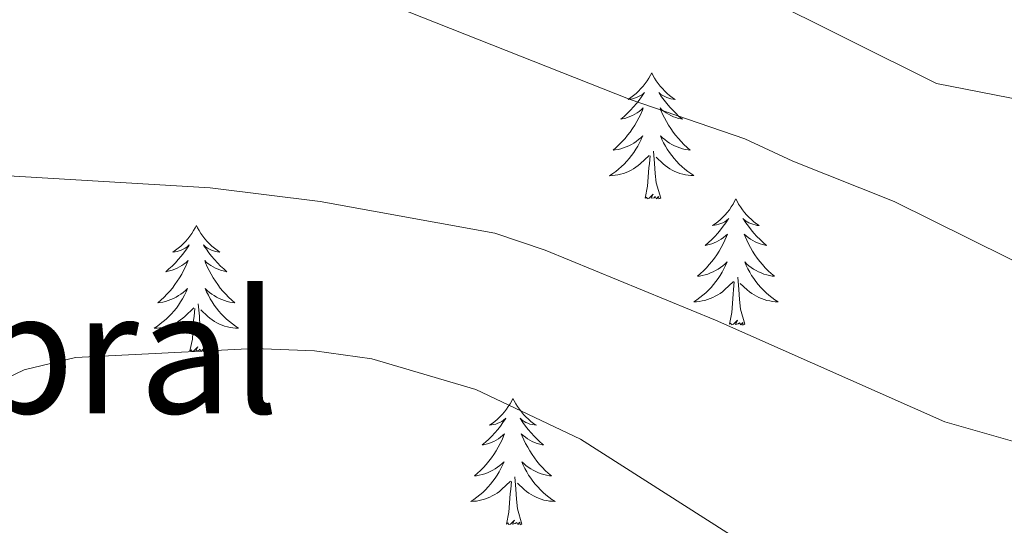
# Model space of a CAD drawing. Units: metres. Extents: x 630487 to 634998, y 4726956 to 4730011.
# Drawn here: x 631485 to 631578, y 4729176 to 4729223 of the extents above; entities that cross this region are included whole.
import ezdxf
from ezdxf.enums import TextEntityAlignment as Align

# ---------------------------------------------------------------- set-up
doc = ezdxf.new("R2010")
doc.units = ezdxf.units.M
doc.header["$MEASUREMENT"] = 0
for name, color, linetype, lineweight in [('Level 36', 19, 'Continuous', 40), ('Level 45', 19, 'Continuous', 0), ('Level 5', 36, 'Continuous', 0)]:
    doc.layers.add(name, color=color, linetype=linetype, lineweight=lineweight)
doc.styles.add('Arial', font='ARIAL.TTF', dxfattribs={"height": 0.2})

msp = doc.modelspace()

# ---------------------------------------------------------------- linework, layer by layer
at = {"layer": 'Level 36', "color": 92, "linetype": 'Continuous', "lineweight": 0}
for points in [[(631544.33, 4729218.32), (631544.22, 4729218.1), (631544.06, 4729217.82), (631543.89, 4729217.56), (631543.71, 4729217.3), (631543.52, 4729217.05), (631543.31, 4729216.82), (631543.09, 4729216.59), (631542.86, 4729216.37), (631542.62, 4729216.17), (631542.37, 4729215.98), (631542.11, 4729215.8), (631542.31, 4729215.82), (631542.51, 4729215.86), (631542.71, 4729215.92), (631542.91, 4729215.99), (631543.09, 4729216.07), (631543.28, 4729216.17), (631543.45, 4729216.28), (631543.65, 4729216.47), (631543.61, 4729216.41), (631543.38, 4729216.06), (631543.14, 4729215.73), (631542.89, 4729215.4), (631542.62, 4729215.09), (631542.34, 4729214.78), (631542.05, 4729214.49), (631541.74, 4729214.2), (631541.43, 4729213.93), (631541.55, 4729213.96), (631541.8, 4729214.01), (631542.04, 4729214.09), (631542.28, 4729214.18), (631542.51, 4729214.28), (631542.73, 4729214.4), (631542.95, 4729214.53), (631543.15, 4729214.67), (631543.35, 4729214.83), (631543.54, 4729215), (631543.45, 4729214.78), (631543.29, 4729214.42), (631543.12, 4729214.06), (631542.94, 4729213.72), (631542.74, 4729213.38), (631542.53, 4729213.04), (631542.3, 4729212.72), (631542.06, 4729212.41), (631541.81, 4729212.11), (631541.54, 4729211.82), (631541.27, 4729211.53), (631540.98, 4729211.26), (631540.69, 4729211.01), (631540.88, 4729211.03), (631541.15, 4729211.08), (631541.41, 4729211.14), (631541.67, 4729211.22), (631541.93, 4729211.31), (631542.17, 4729211.42), (631542.41, 4729211.54), (631542.65, 4729211.68), (631542.87, 4729211.83), (631543.09, 4729212), (631543.3, 4729212.17), (631543.49, 4729212.36), (631543.35, 4729212.03)], [(631544.33, 4729218.32), (631544.44, 4729218.1), (631544.59, 4729217.82), (631544.76, 4729217.56), (631544.94, 4729217.3), (631545.14, 4729217.05), (631545.34, 4729216.82), (631545.56, 4729216.59), (631545.79, 4729216.37), (631546.03, 4729216.17), (631546.28, 4729215.98), (631546.54, 4729215.8), (631546.35, 4729215.82), (631546.14, 4729215.86), (631545.94, 4729215.92), (631545.75, 4729215.99), (631545.56, 4729216.07), (631545.38, 4729216.17), (631545.2, 4729216.28), (631545, 4729216.47), (631545.04, 4729216.41), (631545.27, 4729216.06), (631545.51, 4729215.73), (631545.77, 4729215.4), (631546.04, 4729215.08), (631546.32, 4729214.78), (631546.61, 4729214.49), (631546.91, 4729214.2), (631547.23, 4729213.93), (631547.1, 4729213.96), (631546.85, 4729214.01), (631546.61, 4729214.09), (631546.38, 4729214.17), (631546.15, 4729214.28), (631545.92, 4729214.4), (631545.71, 4729214.53), (631545.5, 4729214.67), (631545.3, 4729214.83), (631545.12, 4729215), (631545.2, 4729214.78), (631545.36, 4729214.42), (631545.53, 4729214.06), (631545.72, 4729213.71), (631545.92, 4729213.37), (631546.13, 4729213.04), (631546.35, 4729212.72), (631546.59, 4729212.41), (631546.85, 4729212.11), (631547.11, 4729211.81), (631547.38, 4729211.53), (631547.67, 4729211.26), (631547.97, 4729211), (631547.77, 4729211.03), (631547.51, 4729211.08), (631547.24, 4729211.14), (631546.98, 4729211.22), (631546.73, 4729211.31), (631546.48, 4729211.42), (631546.24, 4729211.54), (631546.01, 4729211.68), (631545.78, 4729211.83), (631545.56, 4729212), (631545.36, 4729212.17), (631545.16, 4729212.36), (631545.3, 4729212.03)], [(631543.345, 4729212.025), (631543.185, 4729211.705), (631543.035, 4729211.395), (631542.845, 4729211.085), (631542.655, 4729210.796), (631542.435, 4729210.506), (631542.215, 4729210.226), (631541.985, 4729209.956), (631541.735, 4729209.696), (631541.475, 4729209.456), (631541.205, 4729209.226), (631540.934, 4729208.996), (631540.644, 4729208.796), (631540.354, 4729208.596), (631540.614, 4729208.606), (631540.874, 4729208.636), (631541.144, 4729208.676), (631541.394, 4729208.736), (631541.654, 4729208.806), (631541.904, 4729208.896), (631542.144, 4729208.996), (631542.385, 4729209.106), (631542.615, 4729209.236), (631542.835, 4729209.386), (631543.055, 4729209.546), (631543.255, 4729209.716), (631544.105, 4729210.515)], [(631545.295, 4729212.025), (631545.455, 4729211.705), (631545.625, 4729211.395), (631545.805, 4729211.085), (631546.015, 4729210.795), (631546.225, 4729210.505), (631546.445, 4729210.225), (631546.675, 4729209.955), (631546.925, 4729209.695), (631547.185, 4729209.455), (631547.455, 4729209.225), (631547.735, 4729208.995), (631548.025, 4729208.795), (631548.315, 4729208.605), (631548.045, 4729208.605), (631547.785, 4729208.635), (631547.525, 4729208.675), (631547.265, 4729208.735), (631547.005, 4729208.805), (631546.755, 4729208.895), (631546.515, 4729208.995), (631546.275, 4729209.105), (631546.045, 4729209.235), (631545.825, 4729209.385), (631545.615, 4729209.545), (631545.405, 4729209.715), (631544.745, 4729210.335)], [(631543.71, 4729206.47), (631543.95, 4729207.59), (631544.07, 4729209.33), (631544.11, 4729209.76), (631544.18, 4729210.48)], [(631545.18, 4729206.47), (631544.75, 4729207.91), (631544.66, 4729208.81), (631544.61, 4729209.76), (631544.51, 4729210.92)], [(631545.18, 4729206.47), (631545, 4729206.4), (631544.98, 4729206.64), (631544.79, 4729206.42), (631544.67, 4729206.62), (631544.55, 4729206.51), (631544.28, 4729206.46), (631544.48, 4729206.85), (631544.09, 4729206.47), (631543.91, 4729206.42), (631543.86, 4729206.58), (631543.71, 4729206.47)], [(631552.29, 4729206.4), (631552.17, 4729206.18), (631552.02, 4729205.9), (631551.85, 4729205.64), (631551.67, 4729205.38), (631551.48, 4729205.13), (631551.27, 4729204.9), (631551.05, 4729204.67), (631550.82, 4729204.46), (631550.58, 4729204.25), (631550.33, 4729204.06), (631550.07, 4729203.88), (631550.27, 4729203.91), (631550.47, 4729203.94), (631550.67, 4729204), (631550.87, 4729204.07), (631551.05, 4729204.15), (631551.23, 4729204.25), (631551.41, 4729204.36), (631551.61, 4729204.56), (631551.57, 4729204.49), (631551.34, 4729204.14), (631551.1, 4729203.81), (631550.84, 4729203.48), (631550.58, 4729203.17), (631550.3, 4729202.86), (631550, 4729202.57), (631549.7, 4729202.28), (631549.39, 4729202.01), (631549.51, 4729202.04), (631549.76, 4729202.1), (631550, 4729202.17), (631550.24, 4729202.26), (631550.47, 4729202.36), (631550.69, 4729202.48), (631550.91, 4729202.61), (631551.11, 4729202.75), (631551.31, 4729202.91), (631551.5, 4729203.08), (631551.41, 4729202.86), (631551.25, 4729202.5), (631551.08, 4729202.14), (631550.9, 4729201.8), (631550.7, 4729201.46), (631550.49, 4729201.12), (631550.26, 4729200.8), (631550.02, 4729200.49), (631549.77, 4729200.19), (631549.5, 4729199.9), (631549.23, 4729199.62), (631548.94, 4729199.34), (631548.65, 4729199.09), (631548.84, 4729199.11), (631549.11, 4729199.16), (631549.37, 4729199.22), (631549.63, 4729199.3), (631549.89, 4729199.4), (631550.13, 4729199.5), (631550.37, 4729199.63), (631550.61, 4729199.76), (631550.83, 4729199.91), (631551.05, 4729200.08), (631551.25, 4729200.25), (631551.45, 4729200.44), (631551.31, 4729200.12)], [(631552.29, 4729206.4), (631552.4, 4729206.18), (631552.55, 4729205.9), (631552.72, 4729205.64), (631552.9, 4729205.38), (631553.1, 4729205.13), (631553.3, 4729204.9), (631553.52, 4729204.67), (631553.75, 4729204.45), (631553.99, 4729204.25), (631554.24, 4729204.06), (631554.5, 4729203.88), (631554.3, 4729203.9), (631554.1, 4729203.94), (631553.9, 4729204), (631553.71, 4729204.07), (631553.52, 4729204.15), (631553.34, 4729204.25), (631553.16, 4729204.36), (631552.96, 4729204.55), (631553, 4729204.49), (631553.23, 4729204.14), (631553.47, 4729203.81), (631553.73, 4729203.48), (631554, 4729203.17), (631554.28, 4729202.86), (631554.57, 4729202.57), (631554.87, 4729202.28), (631555.18, 4729202.01), (631555.06, 4729202.04), (631554.81, 4729202.09), (631554.57, 4729202.17), (631554.34, 4729202.26), (631554.11, 4729202.36), (631553.88, 4729202.48), (631553.67, 4729202.61), (631553.46, 4729202.75), (631553.26, 4729202.91), (631553.07, 4729203.08), (631553.16, 4729202.86), (631553.32, 4729202.5), (631553.49, 4729202.14), (631553.67, 4729201.8), (631553.87, 4729201.46), (631554.09, 4729201.12), (631554.31, 4729200.8), (631554.55, 4729200.49), (631554.8, 4729200.19), (631555.07, 4729199.9), (631555.34, 4729199.62), (631555.63, 4729199.34), (631555.93, 4729199.09), (631555.73, 4729199.11), (631555.46, 4729199.16), (631555.2, 4729199.22), (631554.94, 4729199.3), (631554.69, 4729199.4), (631554.44, 4729199.5), (631554.2, 4729199.63), (631553.96, 4729199.76), (631553.74, 4729199.91), (631553.52, 4729200.08), (631553.32, 4729200.25), (631553.12, 4729200.44), (631553.26, 4729200.12)], [(631501.3, 4729203.89), (631501.19, 4729203.67), (631501.03, 4729203.4), (631500.86, 4729203.13), (631500.68, 4729202.88), (631500.49, 4729202.63), (631500.28, 4729202.39), (631500.06, 4729202.16), (631499.83, 4729201.95), (631499.59, 4729201.74), (631499.34, 4729201.55), (631499.08, 4729201.38), (631499.28, 4729201.4), (631499.48, 4729201.44), (631499.68, 4729201.49), (631499.87, 4729201.56), (631500.06, 4729201.64), (631500.25, 4729201.74), (631500.42, 4729201.86), (631500.62, 4729202.05), (631500.58, 4729201.98), (631500.35, 4729201.64), (631500.11, 4729201.3), (631499.85, 4729200.98), (631499.59, 4729200.66), (631499.31, 4729200.35), (631499.01, 4729200.06), (631498.71, 4729199.78), (631498.4, 4729199.51), (631498.52, 4729199.53), (631498.77, 4729199.59), (631499.01, 4729199.66), (631499.25, 4729199.75), (631499.48, 4729199.85), (631499.7, 4729199.97), (631499.92, 4729200.1), (631500.12, 4729200.24), (631500.32, 4729200.4), (631500.51, 4729200.57), (631500.42, 4729200.35), (631500.26, 4729199.99), (631500.09, 4729199.64), (631499.91, 4729199.29), (631499.71, 4729198.95), (631499.49, 4729198.62), (631499.27, 4729198.3), (631499.03, 4729197.98), (631498.78, 4729197.68), (631498.51, 4729197.39), (631498.24, 4729197.11), (631497.95, 4729196.84), (631497.65, 4729196.58), (631497.85, 4729196.6), (631498.12, 4729196.65), (631498.38, 4729196.71), (631498.64, 4729196.79), (631498.89, 4729196.89), (631499.14, 4729197), (631499.38, 4729197.12), (631499.62, 4729197.26), (631499.84, 4729197.41), (631500.06, 4729197.57), (631500.27, 4729197.75), (631500.46, 4729197.93), (631500.32, 4729197.61)], [(631501.3, 4729203.89), (631501.41, 4729203.67), (631501.56, 4729203.4), (631501.73, 4729203.13), (631501.91, 4729202.88), (631502.11, 4729202.63), (631502.31, 4729202.39), (631502.53, 4729202.16), (631502.76, 4729201.95), (631503, 4729201.74), (631503.25, 4729201.55), (631503.51, 4729201.38), (631503.31, 4729201.4), (631503.11, 4729201.44), (631502.91, 4729201.49), (631502.72, 4729201.56), (631502.53, 4729201.64), (631502.35, 4729201.74), (631502.17, 4729201.86), (631501.97, 4729202.05), (631502.01, 4729201.98), (631502.24, 4729201.64), (631502.48, 4729201.3), (631502.74, 4729200.98), (631503.01, 4729200.66), (631503.29, 4729200.35), (631503.58, 4729200.06), (631503.88, 4729199.78), (631504.19, 4729199.51), (631504.07, 4729199.53), (631503.82, 4729199.59), (631503.58, 4729199.66), (631503.35, 4729199.75), (631503.11, 4729199.85), (631502.89, 4729199.97), (631502.68, 4729200.1), (631502.47, 4729200.24), (631502.27, 4729200.4), (631502.09, 4729200.57), (631502.17, 4729200.35), (631502.33, 4729199.99), (631502.5, 4729199.64), (631502.69, 4729199.29), (631502.89, 4729198.95), (631503.1, 4729198.62), (631503.32, 4729198.3), (631503.56, 4729197.98), (631503.81, 4729197.68), (631504.08, 4729197.39), (631504.35, 4729197.11), (631504.64, 4729196.84), (631504.94, 4729196.58), (631504.74, 4729196.6), (631504.47, 4729196.65), (631504.21, 4729196.71), (631503.95, 4729196.79), (631503.7, 4729196.89), (631503.45, 4729197), (631503.21, 4729197.12), (631502.97, 4729197.26), (631502.75, 4729197.41), (631502.53, 4729197.57), (631502.33, 4729197.75), (631502.13, 4729197.93), (631502.27, 4729197.61)], [(631551.313, 4729200.116), (631551.153, 4729199.786), (631550.993, 4729199.476), (631550.803, 4729199.176), (631550.613, 4729198.876), (631550.393, 4729198.586), (631550.173, 4729198.306), (631549.943, 4729198.036), (631549.693, 4729197.786), (631549.433, 4729197.536), (631549.163, 4729197.306), (631548.893, 4729197.076), (631548.603, 4729196.876), (631548.312, 4729196.676), (631548.572, 4729196.686), (631548.832, 4729196.716), (631549.103, 4729196.756), (631549.353, 4729196.816), (631549.613, 4729196.886), (631549.863, 4729196.976), (631550.103, 4729197.076), (631550.343, 4729197.196), (631550.573, 4729197.326), (631550.793, 4729197.466), (631551.013, 4729197.626), (631551.213, 4729197.796), (631552.063, 4729198.596)], [(631553.263, 4729200.115), (631553.423, 4729199.785), (631553.593, 4729199.475), (631553.773, 4729199.175), (631553.973, 4729198.875), (631554.183, 4729198.585), (631554.403, 4729198.305), (631554.633, 4729198.035), (631554.883, 4729197.785), (631555.143, 4729197.535), (631555.413, 4729197.305), (631555.693, 4729197.075), (631555.983, 4729196.875), (631556.273, 4729196.675), (631556.003, 4729196.685), (631555.743, 4729196.715), (631555.483, 4729196.755), (631555.223, 4729196.815), (631554.963, 4729196.885), (631554.713, 4729196.975), (631554.473, 4729197.075), (631554.233, 4729197.195), (631554.003, 4729197.326), (631553.783, 4729197.466), (631553.573, 4729197.626), (631553.363, 4729197.796), (631552.703, 4729198.416)], [(631553.14, 4729194.55), (631552.71, 4729195.99), (631552.62, 4729196.89), (631552.57, 4729197.84), (631552.47, 4729199.01)], [(631551.67, 4729194.55), (631551.91, 4729195.67), (631552.03, 4729197.41), (631552.07, 4729197.84), (631552.14, 4729198.56)], [(631500.321, 4729197.613), (631500.161, 4729197.293), (631499.991, 4729196.973), (631499.811, 4729196.673), (631499.611, 4729196.373), (631499.411, 4729196.083), (631499.181, 4729195.803), (631498.951, 4729195.543), (631498.701, 4729195.283), (631498.44, 4729195.033), (631498.17, 4729194.803), (631497.89, 4729194.583), (631497.61, 4729194.373), (631497.32, 4729194.183), (631497.58, 4729194.193), (631497.84, 4729194.213), (631498.11, 4729194.253), (631498.37, 4729194.313), (631498.62, 4729194.383), (631498.87, 4729194.473), (631499.11, 4729194.573), (631499.35, 4729194.693), (631499.58, 4729194.823), (631499.8, 4729194.963), (631500.021, 4729195.123), (631500.221, 4729195.293), (631501.071, 4729196.093)], [(631502.271, 4729197.612), (631502.431, 4729197.292), (631502.601, 4729196.972), (631502.781, 4729196.672), (631502.981, 4729196.372), (631503.191, 4729196.082), (631503.411, 4729195.802), (631503.651, 4729195.542), (631503.891, 4729195.282), (631504.151, 4729195.032), (631504.421, 4729194.802), (631504.701, 4729194.582), (631504.991, 4729194.372), (631505.281, 4729194.182), (631505.011, 4729194.192), (631504.751, 4729194.212), (631504.491, 4729194.252), (631504.231, 4729194.312), (631503.971, 4729194.382), (631503.721, 4729194.472), (631503.481, 4729194.572), (631503.241, 4729194.693), (631503.011, 4729194.823), (631502.791, 4729194.963), (631502.571, 4729195.123), (631502.371, 4729195.293), (631501.711, 4729195.913)], [(631502.15, 4729192.04), (631501.72, 4729193.48), (631501.63, 4729194.38), (631501.58, 4729195.33), (631501.48, 4729196.5)], [(631500.68, 4729192.04), (631500.92, 4729193.16), (631501.03, 4729194.9), (631501.08, 4729195.33), (631501.15, 4729196.06)], [(631553.14, 4729194.55), (631552.96, 4729194.48), (631552.94, 4729194.72), (631552.75, 4729194.5), (631552.63, 4729194.7), (631552.51, 4729194.59), (631552.24, 4729194.54), (631552.44, 4729194.93), (631552.05, 4729194.55), (631551.87, 4729194.5), (631551.82, 4729194.66), (631551.67, 4729194.55)], [(631502.15, 4729192.04), (631501.97, 4729191.97), (631501.95, 4729192.21), (631501.76, 4729191.99), (631501.64, 4729192.19), (631501.52, 4729192.08), (631501.25, 4729192.03), (631501.45, 4729192.42), (631501.06, 4729192.04), (631500.87, 4729191.99), (631500.83, 4729192.15), (631500.68, 4729192.04)], [(631531.22, 4729187.53), (631531.11, 4729187.31), (631530.95, 4729187.04), (631530.78, 4729186.77), (631530.6, 4729186.52), (631530.41, 4729186.27), (631530.2, 4729186.03), (631529.98, 4729185.8), (631529.75, 4729185.59), (631529.51, 4729185.38), (631529.26, 4729185.19), (631529, 4729185.02), (631529.2, 4729185.04), (631529.4, 4729185.08), (631529.6, 4729185.13), (631529.8, 4729185.2), (631529.99, 4729185.28), (631530.17, 4729185.38), (631530.34, 4729185.5), (631530.55, 4729185.69), (631530.51, 4729185.62), (631530.27, 4729185.28), (631530.03, 4729184.94), (631529.78, 4729184.62), (631529.51, 4729184.3), (631529.23, 4729183.99), (631528.94, 4729183.7), (631528.63, 4729183.42), (631528.32, 4729183.15), (631528.44, 4729183.17), (631528.69, 4729183.23), (631528.93, 4729183.3), (631529.17, 4729183.39), (631529.4, 4729183.49), (631529.62, 4729183.61), (631529.84, 4729183.74), (631530.05, 4729183.88), (631530.24, 4729184.04), (631530.43, 4729184.21), (631530.34, 4729183.99), (631530.19, 4729183.63), (631530.01, 4729183.28), (631529.83, 4729182.93), (631529.63, 4729182.59), (631529.42, 4729182.26), (631529.19, 4729181.94), (631528.95, 4729181.62), (631528.7, 4729181.32), (631528.44, 4729181.03), (631528.16, 4729180.75), (631527.87, 4729180.48), (631527.58, 4729180.22), (631527.77, 4729180.24), (631528.04, 4729180.29), (631528.3, 4729180.35), (631528.56, 4729180.43), (631528.82, 4729180.53), (631529.07, 4729180.64), (631529.31, 4729180.76), (631529.54, 4729180.9), (631529.77, 4729181.05), (631529.98, 4729181.21), (631530.19, 4729181.39), (631530.38, 4729181.57), (631530.24, 4729181.25)], [(631531.22, 4729187.53), (631531.33, 4729187.31), (631531.48, 4729187.04), (631531.65, 4729186.77), (631531.83, 4729186.52), (631532.03, 4729186.27), (631532.23, 4729186.03), (631532.45, 4729185.8), (631532.68, 4729185.59), (631532.92, 4729185.38), (631533.17, 4729185.19), (631533.43, 4729185.02), (631533.24, 4729185.04), (631533.03, 4729185.08), (631532.83, 4729185.13), (631532.64, 4729185.2), (631532.45, 4729185.28), (631532.27, 4729185.38), (631532.09, 4729185.5), (631531.89, 4729185.69), (631531.93, 4729185.62), (631532.16, 4729185.28), (631532.4, 4729184.94), (631532.66, 4729184.62), (631532.93, 4729184.3), (631533.21, 4729183.99), (631533.5, 4729183.7), (631533.8, 4729183.42), (631534.12, 4729183.15), (631533.99, 4729183.17), (631533.75, 4729183.23), (631533.5, 4729183.3), (631533.27, 4729183.39), (631533.04, 4729183.49), (631532.81, 4729183.61), (631532.6, 4729183.74), (631532.39, 4729183.88), (631532.19, 4729184.04), (631532.01, 4729184.21), (631532.09, 4729183.99), (631532.25, 4729183.63), (631532.42, 4729183.28), (631532.61, 4729182.93), (631532.81, 4729182.59), (631533.02, 4729182.26), (631533.25, 4729181.94), (631533.49, 4729181.62), (631533.74, 4729181.32), (631534, 4729181.03), (631534.27, 4729180.75), (631534.56, 4729180.48), (631534.86, 4729180.22), (631534.66, 4729180.24), (631534.4, 4729180.29), (631534.13, 4729180.35), (631533.87, 4729180.43), (631533.62, 4729180.53), (631533.37, 4729180.64), (631533.13, 4729180.76), (631532.9, 4729180.9), (631532.67, 4729181.05), (631532.45, 4729181.21), (631532.25, 4729181.39), (631532.05, 4729181.57), (631532.19, 4729181.25)], [(631530.239, 4729181.25), (631530.089, 4729180.931), (631529.919, 4729180.611), (631529.729, 4729180.311), (631529.539, 4729180.011), (631529.329, 4729179.721), (631529.099, 4729179.441), (631528.869, 4729179.181), (631528.619, 4729178.921), (631528.369, 4729178.671), (631528.098, 4729178.441), (631527.818, 4729178.221), (631527.528, 4729178.011), (631527.238, 4729177.821), (631527.498, 4729177.831), (631527.768, 4729177.851), (631528.028, 4729177.891), (631528.288, 4729177.951), (631528.538, 4729178.021), (631528.788, 4729178.111), (631529.038, 4729178.211), (631529.268, 4729178.331), (631529.499, 4729178.461), (631529.729, 4729178.601), (631529.939, 4729178.761), (631530.139, 4729178.931), (631530.989, 4729179.731)], [(631532.189, 4729181.25), (631532.349, 4729180.93), (631532.519, 4729180.61), (631532.699, 4729180.31), (631532.899, 4729180.01), (631533.109, 4729179.72), (631533.329, 4729179.44), (631533.569, 4729179.18), (631533.809, 4729178.92), (631534.069, 4729178.67), (631534.339, 4729178.44), (631534.619, 4729178.22), (631534.909, 4729178.01), (631535.199, 4729177.82), (631534.929, 4729177.83), (631534.669, 4729177.85), (631534.409, 4729177.89), (631534.149, 4729177.95), (631533.889, 4729178.02), (631533.639, 4729178.11), (631533.399, 4729178.21), (631533.159, 4729178.33), (631532.929, 4729178.46), (631532.709, 4729178.6), (631532.499, 4729178.76), (631532.289, 4729178.93), (631531.639, 4729179.55)], [(631530.6, 4729175.68), (631530.84, 4729176.8), (631530.96, 4729178.54), (631531.01, 4729178.97), (631531.07, 4729179.7)], [(631532.07, 4729175.68), (631531.64, 4729177.12), (631531.55, 4729178.02), (631531.5, 4729178.97), (631531.4, 4729180.14)], [(631532.07, 4729175.68), (631531.89, 4729175.61), (631531.88, 4729175.85), (631531.69, 4729175.63), (631531.57, 4729175.83), (631531.44, 4729175.72), (631531.17, 4729175.67), (631531.37, 4729176.06), (631530.99, 4729175.68), (631530.8, 4729175.63), (631530.76, 4729175.79), (631530.6, 4729175.68)]]:
    msp.add_lwpolyline(points, dxfattribs=at)
at = {"layer": 'Level 5', "color": 36, "linetype": 'Continuous', "lineweight": 0}
for points in [[(631482.15, 4729246.03, 695), (631488.67, 4729247.64, 695), (631494.44, 4729248.66, 695), (631499.53, 4729248.8, 695), (631501.6, 4729248.64, 695), (631505.83, 4729247.81, 695), (631506.95, 4729247.25, 695), (631512.88, 4729244.7, 695), (631522.87, 4729239.31, 695), (631527.46, 4729237.31, 695), (631542.46, 4729231.19, 695), (631546.02, 4729229.89, 695), (631571.24, 4729217.3, 695), (631582.21, 4729215.17, 695)], [(631482.55, 4729228.53, 690), (631486.09, 4729229.56, 690), (631491.01, 4729230.45, 690), (631496.88, 4729230.92, 690), (631501.85, 4729230.32, 690), (631507.15, 4729229.12, 690), (631517.49, 4729225.62, 690), (631542.3, 4729215.8, 690), (631553.15, 4729212.08, 690), (631557.68, 4729209.96, 690), (631567.25, 4729206.15, 690), (631581.62, 4729199.03, 690)], [(631481.95, 4729208.66, 685), (631502.59, 4729207.46, 685), (631513, 4729206.14, 685), (631529.51, 4729203.16, 685), (631534.25, 4729201.55, 685), (631550.35, 4729194.95, 685), (631572.03, 4729185.34, 685), (631582.61, 4729182.3, 685)], [(631450.71, 4729175.49, 680), (631465.89, 4729181.05, 680), (631485.01, 4729190.24, 680), (631489.87, 4729191.43, 680), (631506.8, 4729192.26, 680), (631512.47, 4729192.06, 680), (631517.87, 4729191.3, 680), (631527.72, 4729188.4, 680), (631537.61, 4729183.69, 680), (631555.42, 4729172.32, 680)]]:
    msp.add_polyline3d(points, dxfattribs=at)

# ---------------------------------------------------------------- texts
at = {"layer": 'Level 45', "color": 19, "linetype": 'Continuous', "lineweight": 0, "style": 'Arial'}
msp.add_text('El Ginebral', height=11.49996, dxfattribs=at).set_placement((631469.307, 4729191.89, 684.47), align=Align.MIDDLE_CENTER)

doc.saveas('drawing.dxf')
